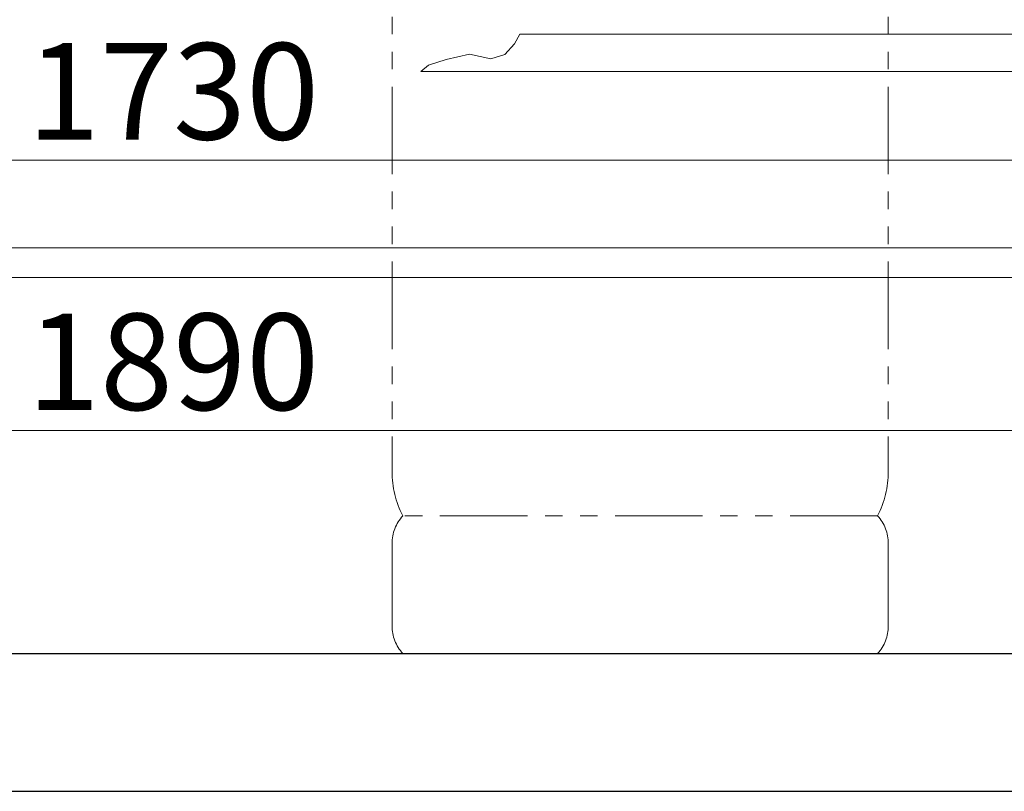
# Model space of a CAD drawing. Units: millimetres. Extents: x 3997 to 15308, y 3126 to 10075.
# Drawn here: x 7309 to 8023, y 3386 to 3946 of the extents above; entities that cross this region are included whole.
import ezdxf

# ---------------------------------------------------------------- set-up
doc = ezdxf.new("R2010")
doc.units = ezdxf.units.MM
doc.linetypes.add('PHANTOM', pattern=[63.5, 31.75, -6.35, 6.35, -6.35, 6.35, -6.35])
doc.linetypes.add('実線', pattern=[0])
doc.layers.add('_0-0_', color=7, linetype='Continuous')
doc.layers.add('図面枠', color=7, linetype='Continuous', lineweight=50)
doc.styles.get("Standard").update_dxf_attribs({"font": 'simplex.shx', "bigfont": 'bigfont.shx'})

msp = doc.modelspace()

# ---------------------------------------------------------------- linework, layer by layer
at = {"color": 4, "linetype": 'PHANTOM', "lineweight": 9, "ltscale": 2}
for p, q in [((7579.11, 4659.33), (7579.11, 3617.8)), ((7939.11, 4659.33), (7939.11, 3617.8)), ((7931.35, 3585.75), (7586.88, 3585.75)), ((7579.11, 3565.61), (7579.11, 3505.89)), ((7939.11, 3565.61), (7939.11, 3505.89)), ((7931.35, 3485.75), (7586.88, 3485.75))]:
    msp.add_line(p, q, dxfattribs=at)
at = {"color": 6, "lineweight": 9}
for p, q in [((7667.9, 3928.45), (7671.67, 3935.58)), ((8221.01, 3935.58), (7671.67, 3935.58)), ((7660.83, 3920.69), (7667.9, 3928.45)), ((7605.47, 3912.94), (7618.41, 3917.07)), ((7618.41, 3917.07), (7635.31, 3920.86)), ((7635.31, 3920.86), (7650.83, 3917.59)), ((7650.83, 3917.59), (7660.83, 3920.69)), ((7599.97, 3908.38), (7605.47, 3912.94)), ((8221.01, 3908.38), (7599.97, 3908.38))]:
    msp.add_line(p, q, dxfattribs=at)
at = {"color": 7, "linetype": '実線', "lineweight": 9, "ltscale": 0.001}
for p, q in [((6569.11, 3843.96), (8219.11, 3843.96)), ((6569.11, 3647.62), (8379.11, 3647.62))]:
    msp.add_line(p, q, dxfattribs=at)
at = {"linetype": '実線', "lineweight": 9, "ltscale": 0.001}
for q in [(8570.36, 3485.75), (8707.02, 3485.75)]:
    msp.add_line((7327.23, 3485.75), q, dxfattribs=at)
at = {"color": 4, "linetype": 'PHANTOM', "lineweight": 9, "ltscale": 2}
for centre, radius, start, end in [((7649.11, 3617.8), 70, 180, 207.24358), ((7869.11, 3617.8), 70, 332.75642, 0), ((7609.11, 3565.61), 30, 137.8303, 180), ((7909.11, 3565.61), 30, 0, 42.1697), ((7609.11, 3505.89), 30, 180, 222.1697), ((7909.11, 3505.89), 30, 317.8303, 0)]:
    msp.add_arc(centre, radius, start, end, dxfattribs=at)
at = {"layer": '_0-0_', "color": 3, "linetype": 'Continuous', "lineweight": 9}
for p, q in [((6650.11, 3780.4), (8392.11, 3780.4)), ((6650.11, 3758.7), (8392.11, 3758.7))]:
    msp.add_line(p, q, dxfattribs=at)
at = {"layer": '図面枠', "lineweight": 25, "ltscale": 0.5}
for p, q in [((4279.11, 3485.75), (10479.11, 3485.75)), ((4179.11, 3385.75), (10597.68, 3385.75))]:
    msp.add_line(p, q, dxfattribs=at)

# ---------------------------------------------------------------- texts
at = {"lineweight": 25}
for s, p in [('1730', (7314.18, 3858.96)), ('1890', (7314.18, 3662.62))]:
    msp.add_text(s, height=70, dxfattribs=at).set_placement(p)

doc.saveas('drawing.dxf')
